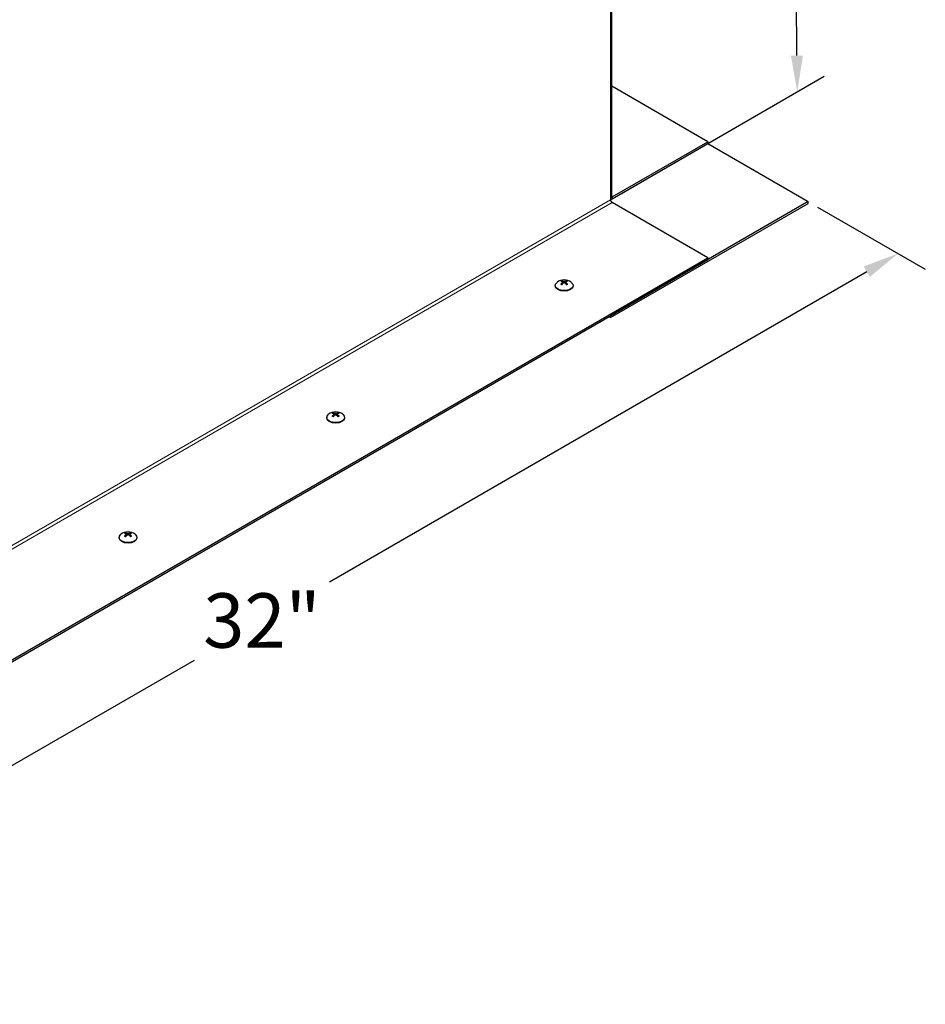
# Model space of a CAD drawing. Units: inches. Extents: x -39 to 102, y 2 to 88.
# Drawn here: x -3 to 13, y 42 to 59 of the extents above; entities that cross this region are included whole.
import ezdxf

# ---------------------------------------------------------------- set-up
doc = ezdxf.new("R2010")
doc.units = ezdxf.units.IN
doc.header["$LTSCALE"] = 6
doc.header["$MEASUREMENT"] = 0
for name, color, linetype, lineweight in [('Dimension (ANSI)', 5, 'Continuous', 25), ('Visible (ANSI)', 7, 'Continuous', 25), ('Visible Narrow (ANSI)', 7, 'Continuous', 5)]:
    doc.layers.add(name, color=color, linetype=linetype, lineweight=lineweight)
doc.layers.add('Installation', color=7, linetype='Continuous')
doc.styles.add('Arial', font='arial.ttf')
doc.dimstyles.new('Kyle dims (3D)', dxfattribs={"dimscale": 2.666667, "dimtxt": 0.36, "dimasz": 0.24, "dimexe": 0.18, "dimexo": 0.0625, "dimgap": 0.1, "dimtad": 0, "dimtih": 1, "dimtoh": 1, "dimlfac": 1.25, "dimzin": 0, "dimdsep": 46, "dimtxsty": 'Arial', "dimcen": 0.09, "dimclrd": 256, "dimclre": 256, "dimclrt": 256, "dimadec": 0, "dimazin": 0, "dimtfac": 1, "dimtofl": 0, "dimtmove": 0, "dimatfit": 3, "dimfxl": 1, "dimtolj": 1, "dimtzin": 0, "dimarcsym": 0})

# ---------------------------------------------------------------- blocks, each defined once
blk = doc.blocks.new('*D59')
at = {"layer": 'Defpoints', "color": 0, "transparency": 16777216}
for p in [(11.399, 56.11), (12.987, 55.193), (-11.039, 43.123)]:
    blk.add_point(p, dxfattribs=at)
at = {"layer": 'Dimension (ANSI)', "lineweight": -2, "transparency": 16777216}
for p, q in [((11.566, 56.014), (13.467, 54.916)), ((12.433, 54.873), (2.945, 49.395)), ((-8.925, 42.542), (0.563, 48.02)), ((-10.873, 43.027), (-8.999, 41.945))]:
    blk.add_line(p, q, dxfattribs=at)
at = {"layer": 'Dimension (ANSI)', "transparency": 16777216}
for points in [[(12.38, 54.966), (12.487, 54.781), (12.987, 55.193)], [(-8.978, 42.635), (-8.871, 42.45), (-9.479, 42.222)]]:
    blk.add_solid(points, dxfattribs=at)
at = {"layer": 'Dimension (ANSI)', "transparency": 16777216, "insert": (1.754, 49.198), "char_height": 0.96, "attachment_point": 2, "style": 'Arial'}
blk.add_mtext('\\A1;32"', dxfattribs=at)
blk = doc.blocks.new('*D60')
at = {"layer": 'Defpoints', "color": 0, "transparency": 16777216}
for p in [(7.853, 70.687), (11.205, 58.047), (7.936, 56.159)]:
    blk.add_point(p, dxfattribs=at)
at = {"layer": 'Dimension (ANSI)', "lineweight": -2, "transparency": 16777216}
for p, q in [((8.019, 70.783), (11.579, 72.839)), ((11.106, 71.923), (11.148, 66.062)), ((11.201, 58.687), (11.159, 64.548)), ((8.102, 56.255), (11.683, 58.323))]:
    blk.add_line(p, q, dxfattribs=at)
at = {"layer": 'Dimension (ANSI)', "transparency": 16777216}
for points in [[(11.212, 71.924), (10.999, 71.922), (11.101, 72.563)], [(11.307, 58.687), (11.094, 58.686), (11.205, 58.047)]]:
    blk.add_solid(points, dxfattribs=at)
at = {"layer": 'Dimension (ANSI)', "transparency": 16777216, "insert": (11.153, 65.795), "char_height": 0.96, "attachment_point": 2, "style": 'Arial'}
blk.add_mtext('\\A1;18"', dxfattribs=at)

msp = doc.modelspace()

# ---------------------------------------------------------------- linework, layer by layer
at = {"layer": 'Installation'}
for p, q in [((6.931, 54.63), (6.931, 54.621)), ((7.057, 54.677), (7.057, 54.654)), ((7.065, 54.689), (7.065, 54.662)), ((7.072, 54.706), (7.072, 54.668)), ((7.108, 54.706), (7.108, 54.668)), ((7.115, 54.689), (7.115, 54.662)), ((7.123, 54.677), (7.123, 54.654)), ((7.248, 54.63), (7.248, 54.621)), ((2.897, 52.301), (2.897, 52.291)), ((3.022, 52.348), (3.023, 52.325)), ((3.03, 52.36), (3.031, 52.333)), ((3.038, 52.377), (3.037, 52.339)), ((3.073, 52.377), (3.073, 52.339)), ((3.08, 52.36), (3.08, 52.333)), ((3.088, 52.348), (3.088, 52.325)), ((3.214, 52.301), (3.214, 52.291)), ((-0.644, 50.231), (-0.644, 50.208)), ((-0.636, 50.243), (-0.636, 50.216)), ((-0.629, 50.26), (-0.629, 50.222)), ((-0.593, 50.26), (-0.593, 50.222)), ((-0.586, 50.243), (-0.586, 50.216)), ((-0.578, 50.231), (-0.578, 50.208)), ((-0.77, 50.184), (-0.77, 50.175)), ((-0.453, 50.184), (-0.453, 50.175))]:
    msp.add_line(p, q, dxfattribs=at)
for centre in [(7.09, 54.52), (3.055, 52.191), (-0.611, 50.074)]:
    msp.add_arc(centre, 0.208, 52.659, 127.341, dxfattribs=at)
at = {"layer": 'Installation', "extrusion": (0, 0, -1)}
for centre, major_axis, ratio, start_param, end_param in [((7.09, 54.63), (-0.158, 0), 0.57735, 2.493781, 6.930997), ((7.09, 54.621), (-0.158, 0), 0.57735, 3.141593, 6.283185), ((7.09, 54.679), (0.0737, 0), 0.57735, 3.747933, 4.106049), ((7.085, 54.517), (-0.116, 0.173), 0.609041, 0.465894, 0.648682), ((7.085, 54.523), (0.113, 0.175), 0.619117, 5.108008, 5.290797), ((7.09, 54.679), (-0.0737, 0), 0.57735, 5.318729, 5.676845), ((7.09, 54.677), (-0.067, 0), 0.57735, 0.70416, 0.975412), ((7.095, 54.522), (-0.093, 0.187), 0.543111, 0.391196, 0.573985), ((7.095, 54.517), (-0.095, -0.185), 0.533035, 2.023735, 2.206524), ((7.085, 54.522), (0.093, 0.187), 0.543111, 5.7092, 5.891989), ((7.085, 54.517), (-0.095, 0.185), 0.533035, 0.935069, 1.117857), ((7.094, 54.517), (-0.116, -0.173), 0.609041, 2.49291, 2.675699), ((7.094, 54.523), (0.113, -0.175), 0.619117, 4.133981, 4.31677), ((7.09, 54.677), (-0.067, 0), 0.57735, 2.166181, 2.437433), ((7.09, 54.679), (0.0737, 0), 0.57735, 5.318729, 5.676845), ((7.09, 54.679), (-0.0737, 0), 0.57735, 3.747933, 4.106049), ((3.055, 52.301), (-0.158, 0), 0.57735, 2.493781, 6.930997), ((3.055, 52.35), (0.0737, 0), 0.57735, 3.747933, 4.106049), ((3.051, 52.188), (-0.116, 0.173), 0.609041, 0.465894, 0.648682), ((3.051, 52.193), (0.113, 0.175), 0.619117, 5.108008, 5.290797), ((3.055, 52.35), (-0.0737, 0), 0.57735, 5.318729, 5.676845), ((3.055, 52.348), (-0.067, 0), 0.57735, 0.70416, 0.975412), ((3.06, 52.193), (-0.093, 0.187), 0.543111, 0.391196, 0.573985), ((3.06, 52.188), (-0.095, -0.185), 0.533035, 2.023735, 2.206524), ((3.05, 52.193), (0.093, 0.187), 0.543111, 5.7092, 5.891989), ((3.05, 52.188), (-0.095, 0.185), 0.533035, 0.935069, 1.117857), ((3.06, 52.188), (-0.116, -0.173), 0.609041, 2.49291, 2.675699), ((3.06, 52.193), (0.113, -0.175), 0.619117, 4.133981, 4.31677), ((3.055, 52.348), (-0.067, 0), 0.57735, 2.166181, 2.437433), ((3.055, 52.35), (0.0737, 0), 0.57735, 5.318729, 5.676845), ((3.055, 52.35), (-0.0737, 0), 0.57735, 3.747933, 4.106049), ((3.055, 52.291), (-0.158, 0), 0.57735, 3.141593, 6.283185), ((-0.611, 50.184), (-0.158, 0), 0.57735, 2.493781, 6.930997), ((-0.611, 50.233), (0.0737, 0), 0.57735, 3.747933, 4.106049), ((-0.616, 50.071), (-0.116, 0.173), 0.609041, 0.465894, 0.648682), ((-0.616, 50.077), (0.113, 0.175), 0.619117, 5.108008, 5.290797), ((-0.611, 50.231), (-0.067, 0), 0.57735, 0.70416, 0.975412), ((-0.606, 50.076), (-0.093, 0.187), 0.543111, 0.391196, 0.573985), ((-0.606, 50.071), (-0.095, -0.185), 0.533035, 2.023735, 2.206524), ((-0.616, 50.076), (0.093, 0.187), 0.543111, 5.7092, 5.891989), ((-0.616, 50.071), (-0.095, 0.185), 0.533035, 0.935069, 1.117857), ((-0.607, 50.071), (-0.116, -0.173), 0.609041, 2.49291, 2.675699), ((-0.607, 50.077), (0.113, -0.175), 0.619117, 4.133981, 4.31677), ((-0.611, 50.231), (-0.067, 0), 0.57735, 2.166181, 2.437433), ((-0.611, 50.233), (0.0737, 0), 0.57735, 5.318729, 5.676845), ((-0.611, 50.175), (-0.158, 0), 0.57735, 3.141593, 6.283185), ((-0.611, 50.233), (-0.0737, 0), 0.57735, 5.318729, 5.676845), ((-0.611, 50.233), (-0.0737, 0), 0.57735, 3.747933, 4.106049)]:
    msp.add_ellipse(centre, major_axis=major_axis, ratio=ratio, start_param=start_param, end_param=end_param, dxfattribs=at)
at = {"layer": 'Installation'}
for points, knots in [([(7.034, 54.656), (7.034, 54.656), (7.034, 54.656), (7.033, 54.656), (7.033, 54.656), (7.032, 54.656), (7.031, 54.656), (7.03, 54.656), (7.03, 54.655), (7.029, 54.655)], [0.04942502, 0.04942502, 0.04942502, 0.04942502, 0.05091228, 0.05091228, 0.05601834, 0.05601834, 0.06114306, 0.06114306, 0.06582898, 0.06582898, 0.06582898, 0.06582898]), ([(7.034, 54.656), (7.035, 54.655), (7.036, 54.654), (7.038, 54.653), (7.039, 54.652), (7.041, 54.651), (7.042, 54.65), (7.045, 54.649), (7.046, 54.648), (7.048, 54.647), (7.049, 54.647), (7.05, 54.646)], [1.3817615, 1.3817615, 1.3817615, 1.3817615, 1.4571374, 1.4571374, 1.5325132, 1.5325132, 1.607889, 1.607889, 1.6832649, 1.6832649, 1.7304953, 1.7304953, 1.7304953, 1.7304953]), ([(7.052, 54.709), (7.052, 54.709), (7.052, 54.71), (7.051, 54.711), (7.051, 54.712), (7.05, 54.713), (7.049, 54.713), (7.049, 54.714), (7.048, 54.714), (7.048, 54.714)], [0.04677421, 0.04677421, 0.04677421, 0.04677421, 0.05091228, 0.05091228, 0.05601834, 0.05601834, 0.06114306, 0.06114306, 0.06582898, 0.06582898, 0.06582898, 0.06582898]), ([(7.057, 54.677), (7.059, 54.679), (7.061, 54.68), (7.064, 54.684), (7.065, 54.686), (7.065, 54.69), (7.065, 54.691), (7.063, 54.694), (7.061, 54.696), (7.058, 54.697), (7.058, 54.697), (7.057, 54.697)], [0, 0, 0, 0, 0.02306, 0.02306, 0.0461199, 0.0461199, 0.0690863, 0.0690863, 0.0920527, 0.0920527, 0.1000118, 0.1000118, 0.1000118, 0.1000118]), ([(7.072, 54.706), (7.074, 54.705), (7.076, 54.705), (7.082, 54.704), (7.085, 54.703), (7.091, 54.703), (7.094, 54.703), (7.1, 54.704), (7.103, 54.705), (7.106, 54.706), (7.107, 54.706), (7.108, 54.706)], [0, 0, 0, 0, 0.02306, 0.02306, 0.0461199, 0.0461199, 0.0690863, 0.0690863, 0.0920527, 0.0920527, 0.1000118, 0.1000118, 0.1000118, 0.1000118]), ([(7.108, 54.668), (7.106, 54.67), (7.103, 54.671), (7.097, 54.674), (7.094, 54.674), (7.088, 54.674), (7.085, 54.674), (7.079, 54.673), (7.076, 54.671), (7.073, 54.669), (7.073, 54.669), (7.072, 54.668)], [0, 0, 0, 0, 0.02306, 0.02306, 0.0461199, 0.0461199, 0.0690863, 0.0690863, 0.0920527, 0.0920527, 0.1000118, 0.1000118, 0.1000118, 0.1000118]), ([(7.123, 54.697), (7.121, 54.697), (7.119, 54.696), (7.116, 54.693), (7.115, 54.691), (7.115, 54.688), (7.115, 54.686), (7.117, 54.682), (7.119, 54.68), (7.121, 54.678), (7.122, 54.678), (7.123, 54.677)], [0, 0, 0, 0, 0.02306, 0.02306, 0.0461199, 0.0461199, 0.0690863, 0.0690863, 0.0920527, 0.0920527, 0.1000118, 0.1000118, 0.1000118, 0.1000118]), ([(7.132, 54.714), (7.131, 54.714), (7.131, 54.714), (7.13, 54.713), (7.13, 54.713), (7.129, 54.712), (7.128, 54.711), (7.128, 54.71), (7.128, 54.709), (7.127, 54.709)], [0.01569829, 0.01569829, 0.01569829, 0.01569829, 0.02038421, 0.02038421, 0.02550893, 0.02550893, 0.03061499, 0.03061499, 0.03475305, 0.03475305, 0.03475305, 0.03475305]), ([(7.13, 54.646), (7.131, 54.647), (7.132, 54.647), (7.134, 54.648), (7.135, 54.649), (7.137, 54.65), (7.139, 54.651), (7.141, 54.652), (7.142, 54.653), (7.144, 54.654), (7.145, 54.655), (7.146, 54.656)], [2.9818937, 2.9818937, 2.9818937, 2.9818937, 3.0291241, 3.0291241, 3.1044999, 3.1044999, 3.1798758, 3.1798758, 3.2552516, 3.2552516, 3.3306275, 3.3306275, 3.3306275, 3.3306275]), ([(7.15, 54.655), (7.15, 54.655), (7.149, 54.656), (7.148, 54.656), (7.148, 54.656), (7.147, 54.656), (7.146, 54.656), (7.146, 54.656), (7.146, 54.656), (7.146, 54.656)], [0.01569829, 0.01569829, 0.01569829, 0.01569829, 0.02038421, 0.02038421, 0.02550893, 0.02550893, 0.03061499, 0.03061499, 0.03210225, 0.03210225, 0.03210225, 0.03210225]), ([(2.999, 52.326), (2.999, 52.327), (2.999, 52.327), (2.999, 52.327), (2.998, 52.327), (2.997, 52.327), (2.997, 52.327), (2.996, 52.326), (2.995, 52.326), (2.995, 52.325)], [0.04942502, 0.04942502, 0.04942502, 0.04942502, 0.05091228, 0.05091228, 0.05601834, 0.05601834, 0.06114306, 0.06114306, 0.06582898, 0.06582898, 0.06582898, 0.06582898]), ([(2.999, 52.326), (3, 52.326), (3.001, 52.325), (3.003, 52.323), (3.004, 52.323), (3.007, 52.321), (3.008, 52.321), (3.01, 52.319), (3.012, 52.319), (3.014, 52.318), (3.015, 52.317), (3.015, 52.317)], [1.3817615, 1.3817615, 1.3817615, 1.3817615, 1.4571374, 1.4571374, 1.5325132, 1.5325132, 1.607889, 1.607889, 1.6832649, 1.6832649, 1.7304953, 1.7304953, 1.7304953, 1.7304953]), ([(3.018, 52.38), (3.018, 52.38), (3.017, 52.381), (3.017, 52.382), (3.016, 52.382), (3.016, 52.383), (3.015, 52.384), (3.014, 52.384), (3.014, 52.385), (3.013, 52.385)], [0.04677421, 0.04677421, 0.04677421, 0.04677421, 0.05091228, 0.05091228, 0.05601834, 0.05601834, 0.06114306, 0.06114306, 0.06582898, 0.06582898, 0.06582898, 0.06582898]), ([(3.022, 52.348), (3.025, 52.349), (3.027, 52.351), (3.029, 52.355), (3.03, 52.357), (3.031, 52.36), (3.03, 52.362), (3.028, 52.365), (3.026, 52.366), (3.024, 52.368), (3.023, 52.368), (3.022, 52.368)], [0, 0, 0, 0, 0.02306, 0.02306, 0.0461199, 0.0461199, 0.0690863, 0.0690863, 0.0920527, 0.0920527, 0.1000118, 0.1000118, 0.1000118, 0.1000118]), ([(3.038, 52.377), (3.04, 52.376), (3.042, 52.375), (3.048, 52.374), (3.051, 52.374), (3.057, 52.374), (3.06, 52.374), (3.066, 52.375), (3.069, 52.375), (3.072, 52.376), (3.072, 52.377), (3.073, 52.377)], [0, 0, 0, 0, 0.02306, 0.02306, 0.0461199, 0.0461199, 0.0690863, 0.0690863, 0.0920527, 0.0920527, 0.1000118, 0.1000118, 0.1000118, 0.1000118]), ([(3.073, 52.339), (3.071, 52.341), (3.069, 52.342), (3.063, 52.344), (3.06, 52.345), (3.054, 52.345), (3.051, 52.345), (3.045, 52.343), (3.042, 52.342), (3.039, 52.34), (3.038, 52.339), (3.038, 52.339)], [0, 0, 0, 0, 0.02306, 0.02306, 0.0461199, 0.0461199, 0.0690863, 0.0690863, 0.0920527, 0.0920527, 0.1000118, 0.1000118, 0.1000118, 0.1000118]), ([(3.088, 52.368), (3.086, 52.368), (3.084, 52.366), (3.081, 52.364), (3.081, 52.362), (3.08, 52.359), (3.081, 52.357), (3.083, 52.353), (3.084, 52.351), (3.087, 52.349), (3.088, 52.348), (3.088, 52.348)], [0, 0, 0, 0, 0.02306, 0.02306, 0.0461199, 0.0461199, 0.0690863, 0.0690863, 0.0920527, 0.0920527, 0.1000118, 0.1000118, 0.1000118, 0.1000118]), ([(3.097, 52.385), (3.097, 52.385), (3.097, 52.384), (3.096, 52.384), (3.095, 52.383), (3.094, 52.382), (3.094, 52.382), (3.093, 52.381), (3.093, 52.38), (3.093, 52.38)], [0.01569829, 0.01569829, 0.01569829, 0.01569829, 0.02038421, 0.02038421, 0.02550893, 0.02550893, 0.03061499, 0.03061499, 0.03475305, 0.03475305, 0.03475305, 0.03475305]), ([(3.095, 52.317), (3.096, 52.317), (3.097, 52.318), (3.099, 52.319), (3.101, 52.319), (3.103, 52.321), (3.104, 52.321), (3.106, 52.323), (3.107, 52.323), (3.109, 52.325), (3.11, 52.326), (3.111, 52.326)], [2.9818937, 2.9818937, 2.9818937, 2.9818937, 3.0291241, 3.0291241, 3.1044999, 3.1044999, 3.1798758, 3.1798758, 3.2552516, 3.2552516, 3.3306275, 3.3306275, 3.3306275, 3.3306275]), ([(3.116, 52.325), (3.116, 52.326), (3.115, 52.326), (3.114, 52.327), (3.113, 52.327), (3.113, 52.327), (3.112, 52.327), (3.112, 52.327), (3.111, 52.327), (3.111, 52.326)], [0.01569829, 0.01569829, 0.01569829, 0.01569829, 0.02038421, 0.02038421, 0.02550893, 0.02550893, 0.03061499, 0.03061499, 0.03210225, 0.03210225, 0.03210225, 0.03210225]), ([(-0.649, 50.263), (-0.649, 50.263), (-0.649, 50.264), (-0.65, 50.265), (-0.65, 50.266), (-0.651, 50.267), (-0.651, 50.267), (-0.652, 50.268), (-0.653, 50.268), (-0.653, 50.268)], [0.04677421, 0.04677421, 0.04677421, 0.04677421, 0.05091228, 0.05091228, 0.05601834, 0.05601834, 0.06114306, 0.06114306, 0.06582898, 0.06582898, 0.06582898, 0.06582898]), ([(-0.644, 50.231), (-0.642, 50.232), (-0.64, 50.234), (-0.637, 50.238), (-0.636, 50.24), (-0.636, 50.243), (-0.636, 50.245), (-0.638, 50.248), (-0.64, 50.25), (-0.643, 50.251), (-0.643, 50.251), (-0.644, 50.251)], [0, 0, 0, 0, 0.02306, 0.02306, 0.0461199, 0.0461199, 0.0690863, 0.0690863, 0.0920527, 0.0920527, 0.1000118, 0.1000118, 0.1000118, 0.1000118]), ([(-0.629, 50.26), (-0.627, 50.259), (-0.624, 50.259), (-0.619, 50.257), (-0.616, 50.257), (-0.61, 50.257), (-0.607, 50.257), (-0.601, 50.258), (-0.598, 50.259), (-0.595, 50.26), (-0.594, 50.26), (-0.593, 50.26)], [0, 0, 0, 0, 0.02306, 0.02306, 0.0461199, 0.0461199, 0.0690863, 0.0690863, 0.0920527, 0.0920527, 0.1000118, 0.1000118, 0.1000118, 0.1000118]), ([(-0.593, 50.222), (-0.595, 50.224), (-0.598, 50.225), (-0.604, 50.227), (-0.607, 50.228), (-0.613, 50.228), (-0.616, 50.228), (-0.622, 50.226), (-0.625, 50.225), (-0.627, 50.223), (-0.628, 50.223), (-0.629, 50.222)], [0, 0, 0, 0, 0.02306, 0.02306, 0.0461199, 0.0461199, 0.0690863, 0.0690863, 0.0920527, 0.0920527, 0.1000118, 0.1000118, 0.1000118, 0.1000118]), ([(-0.578, 50.251), (-0.58, 50.251), (-0.582, 50.25), (-0.585, 50.247), (-0.586, 50.245), (-0.586, 50.242), (-0.586, 50.24), (-0.584, 50.236), (-0.582, 50.234), (-0.58, 50.232), (-0.579, 50.231), (-0.578, 50.231)], [0, 0, 0, 0, 0.02306, 0.02306, 0.0461199, 0.0461199, 0.0690863, 0.0690863, 0.0920527, 0.0920527, 0.1000118, 0.1000118, 0.1000118, 0.1000118]), ([(-0.569, 50.268), (-0.57, 50.268), (-0.57, 50.268), (-0.571, 50.267), (-0.571, 50.267), (-0.572, 50.266), (-0.573, 50.265), (-0.573, 50.264), (-0.573, 50.263), (-0.574, 50.263)], [0.01569829, 0.01569829, 0.01569829, 0.01569829, 0.02038421, 0.02038421, 0.02550893, 0.02550893, 0.03061499, 0.03061499, 0.03475305, 0.03475305, 0.03475305, 0.03475305]), ([(-0.667, 50.21), (-0.667, 50.21), (-0.667, 50.21), (-0.668, 50.21), (-0.668, 50.21), (-0.669, 50.21), (-0.67, 50.21), (-0.671, 50.209), (-0.671, 50.209), (-0.672, 50.209)], [0.04942502, 0.04942502, 0.04942502, 0.04942502, 0.05091228, 0.05091228, 0.05601834, 0.05601834, 0.06114306, 0.06114306, 0.06582898, 0.06582898, 0.06582898, 0.06582898]), ([(-0.667, 50.21), (-0.666, 50.209), (-0.665, 50.208), (-0.663, 50.207), (-0.662, 50.206), (-0.66, 50.204), (-0.659, 50.204), (-0.656, 50.202), (-0.655, 50.202), (-0.653, 50.201), (-0.652, 50.2), (-0.651, 50.2)], [1.3817615, 1.3817615, 1.3817615, 1.3817615, 1.4571374, 1.4571374, 1.5325132, 1.5325132, 1.607889, 1.607889, 1.6832649, 1.6832649, 1.7304953, 1.7304953, 1.7304953, 1.7304953]), ([(-0.571, 50.2), (-0.57, 50.2), (-0.569, 50.201), (-0.567, 50.202), (-0.566, 50.202), (-0.564, 50.204), (-0.562, 50.204), (-0.56, 50.206), (-0.559, 50.207), (-0.557, 50.208), (-0.556, 50.209), (-0.555, 50.21)], [2.9818937, 2.9818937, 2.9818937, 2.9818937, 3.0291241, 3.0291241, 3.1044999, 3.1044999, 3.1798758, 3.1798758, 3.2552516, 3.2552516, 3.3306275, 3.3306275, 3.3306275, 3.3306275]), ([(-0.551, 50.209), (-0.551, 50.209), (-0.552, 50.209), (-0.553, 50.21), (-0.553, 50.21), (-0.554, 50.21), (-0.555, 50.21), (-0.555, 50.21), (-0.555, 50.21), (-0.555, 50.21)], [0.01569829, 0.01569829, 0.01569829, 0.01569829, 0.02038421, 0.02038421, 0.02550893, 0.02550893, 0.03061499, 0.03061499, 0.03210225, 0.03210225, 0.03210225, 0.03210225])]:
    msp.add_open_spline(points, degree=3, knots=knots, dxfattribs=at)
for points, weights in [([(7.052, 54.709), (7.054, 54.703), (7.056, 54.698)], [1.0017320245, 1.00371121181, 1.00393887891]), ([(7.065, 54.676), (7.069, 54.671), (7.071, 54.668)], [1.11362122086, 1.23376129339, 1.34879987063]), ([(7.108, 54.668), (7.111, 54.671), (7.115, 54.676)], [1.34879987063, 1.23376129339, 1.11362122086]), ([(7.124, 54.698), (7.126, 54.703), (7.127, 54.709)], [1.00393887892, 1.00371121182, 1.00173202451]), ([(3.018, 52.38), (3.02, 52.374), (3.021, 52.369)], [1.0017320245, 1.00371121181, 1.00393887891]), ([(3.031, 52.347), (3.034, 52.342), (3.037, 52.338)], [1.11362122086, 1.23376129339, 1.34879987063]), ([(3.074, 52.338), (3.077, 52.342), (3.08, 52.347)], [1.34879987063, 1.23376129339, 1.11362122086]), ([(3.09, 52.369), (3.091, 52.374), (3.093, 52.38)], [1.00393887892, 1.00371121182, 1.00173202451]), ([(-0.649, 50.263), (-0.647, 50.257), (-0.645, 50.252)], [1.0017320245, 1.00371121181, 1.00393887891]), ([(-0.636, 50.23), (-0.632, 50.225), (-0.63, 50.221)], [1.11362122086, 1.23376129339, 1.34879987063]), ([(-0.593, 50.221), (-0.59, 50.225), (-0.586, 50.23)], [1.34879987063, 1.23376129339, 1.11362122086]), ([(-0.577, 50.252), (-0.575, 50.257), (-0.574, 50.263)], [1.00393887892, 1.00371121182, 1.00173202451])]:
    msp.add_rational_spline(points, weights, degree=2, dxfattribs=at)
at = {"layer": 'Visible (ANSI)'}
for p, q in [((7.931, 56.175), (7.931, 70.559)), ((9.625, 57.167), (7.931, 58.145)), ((7.936, 56.191), (9.625, 57.167)), ((9.625, 57.167), (9.625, 57.134)), ((7.936, 56.159), (9.625, 57.134)), ((9.625, 57.134), (11.399, 56.11)), ((11.399, 56.11), (7.908, 54.095)), ((7.908, 54.062), (11.399, 56.078)), ((9.625, 55.119), (7.936, 56.094)), ((11.399, 56.078), (11.399, 56.11)), ((-9.266, 44.212), (9.625, 55.119)), ((-9.266, 44.179), (9.625, 55.086)), ((9.625, 55.119), (9.625, 55.086)), ((7.88, 54.079), (7.908, 54.062)), ((7.908, 54.062), (7.908, 54.095))]:
    msp.add_line(p, q, dxfattribs=at)
for centre, major_axis, start_param, end_param in [((7.852, 56.175), (0.079, 0), 5.497787, 6.283185), ((7.936, 56.126), (-0.0197, 0.0342), 0.785398, 2.356194), ((7.936, 56.223), (0.0395, 0.0684), 3.655324, 3.926991), ((7.936, 56.223), (0.0197, 0.0342), 3.754565, 3.926991)]:
    msp.add_ellipse(centre, major_axis=major_axis, ratio=0.57735, start_param=start_param, end_param=end_param, dxfattribs=at)
at = {"layer": 'Visible Narrow (ANSI)'}
for p, q in [((7.908, 56.143), (7.908, 70.527)), ((-10.984, 45.236), (7.908, 56.143)), ((7.931, 56.194), (7.936, 56.191)), ((7.936, 56.191), (7.936, 56.159)), ((7.936, 56.094), (-10.956, 45.187))]:
    msp.add_line(p, q, dxfattribs=at)

# ---------------------------------------------------------------- dimensions: what is measured, and where the dimension line sits
at = {"layer": 'Dimension (ANSI)'}
for base, p1, p2, angle, picture, middle in [((11.205, 58.047), (7.853, 70.687), (7.936, 56.159), 90.4118, '*D60', (11.153, 65.305)), ((12.987, 55.193), (-11.039, 43.123), (11.399, 56.11), 210, '*D59', (1.754, 48.708))]:
    dim = msp.add_linear_dim(base=base, p1=p1, p2=p2, angle=angle, dimstyle='Kyle dims (3D)', override={"dimdec": 0, "dimpost": '"'}, dxfattribs=at)
    dim.commit()
    dim.dimension.update_dxf_attribs({"geometry": picture, "text_midpoint": middle})

doc.saveas('drawing.dxf')
